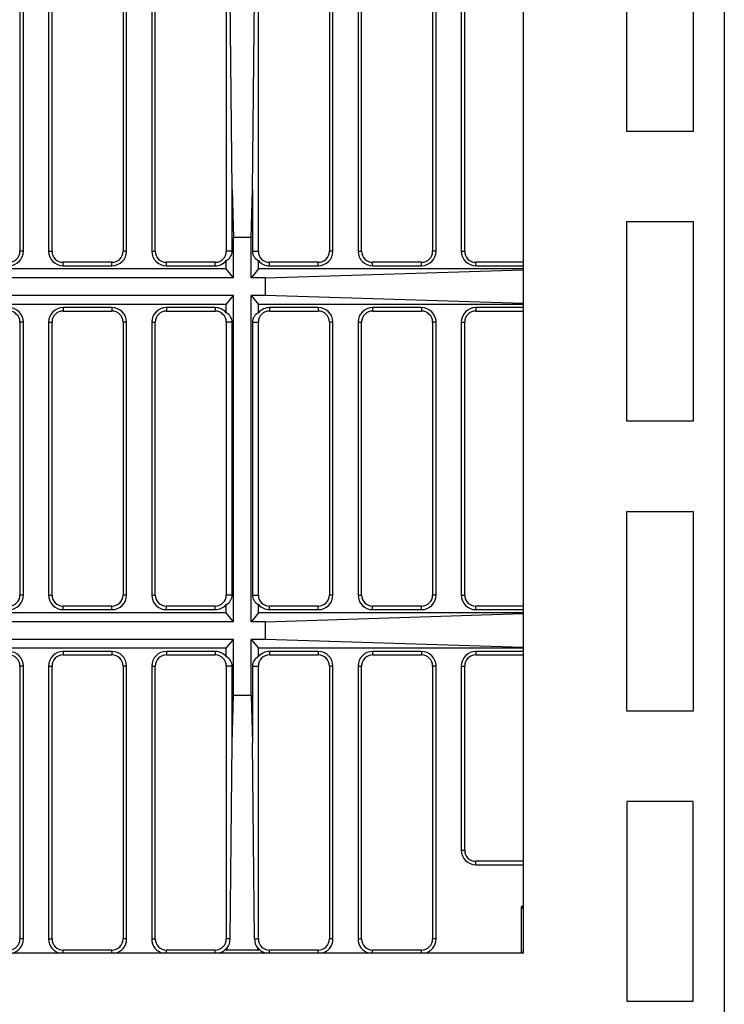
# Model space of a CAD drawing. Units: millimetres. Extents: x 0 to 291, y 0 to 204.
# Drawn here: x 240 to 282, y 36 to 94 of the extents above; entities that cross this region are included whole.
import ezdxf

# ---------------------------------------------------------------- set-up
doc = ezdxf.new("R2010")
doc.units = ezdxf.units.MM
for name, color, linetype in [('D-12C', 7, 'Continuous'), ('D-12CM', 7, 'Continuous'), ('Predeterminado', 7, 'Continuous')]:
    doc.layers.add(name, color=color, linetype=linetype)

# ---------------------------------------------------------------- blocks, each defined once
blk = doc.blocks.new('SE1')
at = {"layer": 'D-12C', "color": 7, "linetype": 'Continuous'}
for p, q in [((240.367, 96.206), (240.367, 80.216)), ((240.571, 80.216), (240.571, 96.206)), ((242.047, 96.206), (242.047, 80.216)), ((242.252, 80.216), (242.252, 96.206)), ((246.412, 96.206), (246.412, 80.216)), ((246.616, 80.216), (246.616, 96.206)), ((248.092, 96.206), (248.092, 80.216)), ((248.297, 80.216), (248.297, 96.206)), ((252.457, 96.206), (252.457, 80.216)), ((252.809, 83.807), (252.677, 96.206)), ((253.99, 83.807), (254.122, 96.206)), ((254.342, 80.216), (254.342, 96.206)), ((258.502, 96.206), (258.502, 80.216)), ((258.706, 80.216), (258.706, 96.206)), ((260.182, 96.206), (260.182, 80.216)), ((260.387, 80.216), (260.387, 96.206)), ((264.547, 96.206), (264.547, 80.216)), ((264.751, 80.216), (264.751, 96.206)), ((266.227, 96.206), (266.227, 80.216)), ((266.432, 80.216), (266.432, 96.206)), ((252.809, 80.216), (252.809, 83.807)), ((252.809, 83.807), (252.879, 81.026)), ((253.919, 81.026), (253.99, 83.807)), ((253.99, 83.807), (253.99, 80.216)), ((252.879, 78.656), (252.879, 81.026)), ((253.919, 81.026), (252.879, 81.026)), ((253.919, 78.656), (253.919, 81.026)), ((240.571, 80.216), (240.367, 80.216)), ((242.047, 80.216), (242.252, 80.216)), ((246.616, 80.216), (246.412, 80.216)), ((248.092, 80.216), (248.297, 80.216)), ((252.809, 80.216), (252.457, 80.216)), ((253.99, 80.216), (254.342, 80.216)), ((258.706, 80.216), (258.502, 80.216)), ((260.182, 80.216), (260.387, 80.216)), ((264.751, 80.216), (264.547, 80.216)), ((266.227, 80.216), (266.432, 80.216)), ((252.457, 79.176), (252.457, 79.661)), ((254.342, 79.176), (254.342, 79.661)), ((252.457, 79.176), (230.162, 79.176)), ((242.902, 79.362), (242.902, 79.566)), ((245.762, 79.566), (242.902, 79.566)), ((242.902, 79.362), (245.762, 79.362)), ((245.762, 79.362), (245.762, 79.566)), ((248.947, 79.362), (248.947, 79.566)), ((251.807, 79.566), (248.947, 79.566)), ((248.947, 79.362), (251.807, 79.362)), ((251.807, 79.362), (251.807, 79.566)), ((252.879, 78.656), (252.457, 79.176)), ((254.342, 79.176), (253.919, 78.656)), ((269.865, 79.176), (254.342, 79.176)), ((254.762, 78.656), (269.865, 79.128)), ((254.992, 79.362), (254.992, 79.566)), ((257.852, 79.566), (254.992, 79.566)), ((254.992, 79.362), (257.852, 79.362)), ((257.852, 79.362), (257.852, 79.566)), ((261.037, 79.362), (261.037, 79.566)), ((263.897, 79.566), (261.037, 79.566)), ((261.037, 79.362), (263.897, 79.362)), ((263.897, 79.362), (263.897, 79.566)), ((267.082, 79.362), (267.082, 79.566)), ((269.865, 79.566), (267.082, 79.566)), ((267.082, 79.362), (269.865, 79.362)), ((252.879, 78.656), (229.739, 78.656)), ((254.762, 78.656), (253.919, 78.656)), ((254.762, 77.616), (254.762, 78.656)), ((252.879, 77.616), (229.739, 77.616)), ((252.457, 77.096), (252.879, 77.616)), ((252.879, 58.506), (252.879, 77.616)), ((253.919, 77.616), (254.342, 77.096)), ((253.919, 58.506), (253.919, 77.616)), ((254.762, 77.616), (253.919, 77.616)), ((269.865, 77.144), (254.762, 77.616)), ((252.457, 77.096), (230.162, 77.096)), ((242.902, 76.91), (242.902, 76.706)), ((245.762, 76.91), (242.902, 76.91)), ((245.762, 76.91), (245.762, 76.706)), ((248.947, 76.91), (248.947, 76.706)), ((251.807, 76.91), (248.947, 76.91)), ((251.807, 76.91), (251.807, 76.706)), ((252.457, 76.61), (252.457, 77.096)), ((254.342, 76.61), (254.342, 77.096)), ((269.865, 77.096), (254.342, 77.096)), ((254.992, 76.91), (254.992, 76.706)), ((257.852, 76.91), (254.992, 76.91)), ((257.852, 76.91), (257.852, 76.706)), ((261.037, 76.91), (261.037, 76.706)), ((263.897, 76.91), (261.037, 76.91)), ((263.897, 76.91), (263.897, 76.706)), ((267.082, 76.91), (267.082, 76.706)), ((269.865, 76.91), (267.082, 76.91)), ((242.902, 76.706), (245.762, 76.706)), ((248.947, 76.706), (251.807, 76.706)), ((254.992, 76.706), (257.852, 76.706)), ((261.037, 76.706), (263.897, 76.706)), ((267.082, 76.706), (269.865, 76.706)), ((240.571, 76.056), (240.367, 76.056)), ((240.367, 76.056), (240.367, 60.066)), ((240.571, 60.066), (240.571, 76.056)), ((242.047, 76.056), (242.252, 76.056)), ((242.047, 76.056), (242.047, 60.066)), ((242.252, 60.066), (242.252, 76.056)), ((246.616, 76.056), (246.412, 76.056)), ((246.412, 76.056), (246.412, 60.066)), ((246.616, 60.066), (246.616, 76.056)), ((248.092, 76.056), (248.297, 76.056)), ((248.092, 76.056), (248.092, 60.066)), ((248.297, 60.066), (248.297, 76.056)), ((252.809, 76.056), (252.457, 76.056)), ((252.457, 76.056), (252.457, 60.066)), ((252.809, 60.066), (252.809, 76.056)), ((253.99, 76.056), (254.342, 76.056)), ((253.99, 76.056), (253.99, 60.066)), ((254.342, 60.066), (254.342, 76.056)), ((258.706, 76.056), (258.502, 76.056)), ((258.502, 76.056), (258.502, 60.066)), ((258.706, 60.066), (258.706, 76.056)), ((260.182, 76.056), (260.387, 76.056)), ((260.182, 76.056), (260.182, 60.066)), ((260.387, 60.066), (260.387, 76.056)), ((264.751, 76.056), (264.547, 76.056)), ((264.547, 76.056), (264.547, 60.066)), ((264.751, 60.066), (264.751, 76.056)), ((266.227, 76.056), (266.432, 76.056)), ((266.227, 76.056), (266.227, 60.066)), ((266.432, 60.066), (266.432, 76.056)), ((240.571, 60.066), (240.367, 60.066)), ((242.047, 60.066), (242.252, 60.066)), ((246.616, 60.066), (246.412, 60.066)), ((248.092, 60.066), (248.297, 60.066)), ((252.809, 60.066), (252.457, 60.066)), ((253.99, 60.066), (254.342, 60.066)), ((258.706, 60.066), (258.502, 60.066)), ((260.182, 60.066), (260.387, 60.066)), ((264.751, 60.066), (264.547, 60.066)), ((266.227, 60.066), (266.432, 60.066)), ((252.457, 59.026), (252.457, 59.511)), ((254.342, 59.026), (254.342, 59.511)), ((252.457, 59.026), (230.162, 59.026)), ((242.902, 59.212), (242.902, 59.416)), ((245.762, 59.416), (242.902, 59.416)), ((242.902, 59.212), (245.762, 59.212)), ((245.762, 59.212), (245.762, 59.416)), ((248.947, 59.212), (248.947, 59.416)), ((251.807, 59.416), (248.947, 59.416)), ((248.947, 59.212), (251.807, 59.212)), ((251.807, 59.212), (251.807, 59.416)), ((252.879, 58.506), (252.457, 59.026)), ((254.342, 59.026), (253.919, 58.506)), ((269.865, 59.026), (254.342, 59.026)), ((254.762, 58.506), (269.865, 58.978)), ((254.992, 59.212), (254.992, 59.416)), ((257.852, 59.416), (254.992, 59.416)), ((254.992, 59.212), (257.852, 59.212)), ((257.852, 59.212), (257.852, 59.416)), ((261.037, 59.212), (261.037, 59.416)), ((263.897, 59.416), (261.037, 59.416)), ((261.037, 59.212), (263.897, 59.212)), ((263.897, 59.212), (263.897, 59.416)), ((267.082, 59.212), (267.082, 59.416)), ((269.865, 59.416), (267.082, 59.416)), ((267.082, 59.212), (269.865, 59.212)), ((252.879, 58.506), (229.739, 58.506)), ((254.762, 58.506), (253.919, 58.506)), ((254.762, 57.466), (254.762, 58.506)), ((252.879, 57.466), (229.739, 57.466)), ((252.457, 56.946), (252.879, 57.466)), ((252.879, 54.186), (252.879, 57.466)), ((253.919, 57.466), (254.342, 56.946)), ((254.762, 57.466), (253.919, 57.466)), ((253.919, 54.186), (253.919, 57.466)), ((269.865, 56.994), (254.762, 57.466)), ((252.457, 56.946), (230.162, 56.946)), ((242.902, 56.76), (242.902, 56.556)), ((245.762, 56.76), (242.902, 56.76)), ((242.902, 56.556), (245.762, 56.556)), ((245.762, 56.76), (245.762, 56.556)), ((248.947, 56.76), (248.947, 56.556)), ((251.807, 56.76), (248.947, 56.76)), ((248.947, 56.556), (251.807, 56.556)), ((251.807, 56.76), (251.807, 56.556)), ((252.457, 56.46), (252.457, 56.946)), ((254.342, 56.46), (254.342, 56.946)), ((269.865, 56.946), (254.342, 56.946)), ((254.992, 56.76), (254.992, 56.556)), ((257.852, 56.76), (254.992, 56.76)), ((254.992, 56.556), (257.852, 56.556)), ((257.852, 56.76), (257.852, 56.556)), ((261.037, 56.76), (261.037, 56.556)), ((263.897, 56.76), (261.037, 56.76)), ((261.037, 56.556), (263.897, 56.556)), ((263.897, 56.76), (263.897, 56.556)), ((267.082, 56.76), (267.082, 56.556)), ((269.865, 56.76), (267.082, 56.76)), ((267.082, 56.556), (269.865, 56.556)), ((240.571, 55.906), (240.367, 55.906)), ((240.367, 55.906), (240.367, 39.916)), ((240.571, 39.916), (240.571, 55.906)), ((242.047, 55.906), (242.252, 55.906)), ((242.047, 55.906), (242.047, 39.916)), ((242.252, 39.916), (242.252, 55.906)), ((246.616, 55.906), (246.412, 55.906)), ((246.412, 55.906), (246.412, 39.916)), ((246.616, 39.916), (246.616, 55.906)), ((248.092, 55.906), (248.297, 55.906)), ((248.092, 55.906), (248.092, 39.916)), ((248.297, 39.916), (248.297, 55.906)), ((252.809, 55.906), (252.457, 55.906)), ((252.457, 55.906), (252.457, 39.916)), ((252.809, 51.405), (252.809, 55.906)), ((253.99, 55.906), (254.342, 55.906)), ((253.99, 55.906), (253.99, 51.405)), ((254.342, 39.916), (254.342, 55.906)), ((258.706, 55.906), (258.502, 55.906)), ((258.502, 55.906), (258.502, 39.916)), ((258.706, 39.916), (258.706, 55.906)), ((260.182, 55.906), (260.387, 55.906)), ((260.182, 55.906), (260.182, 39.916)), ((260.387, 39.916), (260.387, 55.906)), ((264.751, 55.906), (264.547, 55.906)), ((264.547, 55.906), (264.547, 39.916)), ((264.751, 39.916), (264.751, 55.906)), ((266.227, 55.906), (266.432, 55.906)), ((266.227, 55.906), (266.227, 45.116)), ((266.432, 45.116), (266.432, 55.906)), ((252.809, 51.405), (252.879, 54.186)), ((253.919, 54.186), (252.879, 54.186)), ((253.919, 54.186), (253.99, 51.405)), ((252.687, 39.916), (252.809, 51.405)), ((254.112, 39.916), (253.99, 51.405)), ((266.227, 45.116), (266.432, 45.116)), ((267.082, 44.262), (267.082, 44.466)), ((269.865, 44.466), (267.082, 44.466)), ((267.082, 44.262), (269.865, 44.262)), ((269.737, 41.81), (269.865, 41.682)), ((269.737, 41.81), (269.737, 39.082)), ((269.865, 41.81), (269.737, 41.81)), ((240.571, 39.916), (240.367, 39.916)), ((242.047, 39.916), (242.252, 39.916)), ((246.616, 39.916), (246.412, 39.916)), ((248.092, 39.916), (248.297, 39.916)), ((252.687, 39.916), (252.457, 39.916)), ((254.112, 39.916), (254.342, 39.916)), ((258.706, 39.916), (258.502, 39.916)), ((260.182, 39.916), (260.387, 39.916)), ((264.751, 39.916), (264.547, 39.916)), ((242.902, 39.082), (242.902, 39.266)), ((245.762, 39.266), (242.902, 39.266)), ((245.762, 39.082), (245.762, 39.266)), ((248.947, 39.082), (248.947, 39.266)), ((251.807, 39.266), (248.947, 39.266)), ((251.807, 39.082), (251.807, 39.266)), ((252.457, 39.266), (252.457, 39.361)), ((252.457, 39.266), (252.501, 39.266)), ((252.501, 39.266), (252.504, 39.389)), ((254.298, 39.266), (252.501, 39.266)), ((254.295, 39.389), (254.298, 39.266)), ((254.298, 39.266), (254.342, 39.266)), ((254.342, 39.266), (254.342, 39.361)), ((254.992, 39.082), (254.992, 39.266)), ((257.852, 39.266), (254.992, 39.266)), ((257.852, 39.082), (257.852, 39.266)), ((261.037, 39.082), (261.037, 39.266)), ((263.897, 39.266), (261.037, 39.266)), ((263.897, 39.082), (263.897, 39.266)), ((269.865, 39.201), (269.84, 39.201))]:
    blk.add_line(p, q, dxfattribs=at)
for centre, radius, start, end in [((239.717, 80.216), 0.854, 270, 0), ((239.717, 80.216), 0.65, 270, 0), ((242.902, 80.216), 0.854, 180, 270), ((242.902, 80.216), 0.65, 180, 270), ((245.762, 80.216), 0.854, 270, 0), ((245.762, 80.216), 0.65, 270, 0), ((248.947, 80.216), 0.854, 180, 270), ((248.947, 80.216), 0.65, 180, 270), ((251.807, 80.216), 0.65, 270, 0), ((254.992, 80.216), 0.65, 180, 270), ((257.852, 80.216), 0.854, 270, 0), ((257.852, 80.216), 0.65, 270, 0), ((261.037, 80.216), 0.854, 180, 270), ((261.037, 80.216), 0.65, 180, 270), ((263.897, 80.216), 0.854, 270, 0), ((263.897, 80.216), 0.65, 270, 0), ((267.082, 80.216), 0.854, 180, 270), ((267.082, 80.216), 0.65, 180, 270), ((251.807, 80.216), 0.854, 270, 319.53269), ((254.992, 80.216), 0.854, 220.46731, 270), ((239.717, 76.056), 0.854, 0, 90), ((242.902, 76.056), 0.854, 90, 180), ((245.762, 76.056), 0.854, 0, 90), ((248.947, 76.056), 0.854, 90, 180), ((251.807, 76.056), 0.854, 40.46731, 90), ((254.992, 76.056), 0.854, 90, 139.53269), ((257.852, 76.056), 0.854, 0, 90), ((261.037, 76.056), 0.854, 90, 180), ((263.897, 76.056), 0.854, 0, 90), ((267.082, 76.056), 0.854, 90, 180), ((239.717, 76.056), 0.65, 0, 90), ((242.902, 76.056), 0.65, 90, 180), ((245.762, 76.056), 0.65, 0, 90), ((248.947, 76.056), 0.65, 90, 180), ((251.807, 76.056), 0.65, 0, 90), ((254.992, 76.056), 0.65, 90, 180), ((257.852, 76.056), 0.65, 0, 90), ((261.037, 76.056), 0.65, 90, 180), ((263.897, 76.056), 0.65, 0, 90), ((267.082, 76.056), 0.65, 90, 180), ((239.717, 60.066), 0.854, 270, 0), ((239.717, 60.066), 0.65, 270, 0), ((242.902, 60.066), 0.854, 180, 270), ((242.902, 60.066), 0.65, 180, 270), ((245.762, 60.066), 0.854, 270, 0), ((245.762, 60.066), 0.65, 270, 0), ((248.947, 60.066), 0.854, 180, 270), ((248.947, 60.066), 0.65, 180, 270), ((251.807, 60.066), 0.65, 270, 0), ((254.992, 60.066), 0.65, 180, 270), ((257.852, 60.066), 0.854, 270, 0), ((257.852, 60.066), 0.65, 270, 0), ((261.037, 60.066), 0.854, 180, 270), ((261.037, 60.066), 0.65, 180, 270), ((263.897, 60.066), 0.854, 270, 0), ((263.897, 60.066), 0.65, 270, 0), ((267.082, 60.066), 0.854, 180, 270), ((267.082, 60.066), 0.65, 180, 270), ((251.807, 60.066), 0.854, 270, 319.53269), ((254.992, 60.066), 0.854, 220.46731, 270), ((239.717, 55.906), 0.854, 0, 90), ((239.717, 55.906), 0.65, 0, 90), ((242.902, 55.906), 0.854, 90, 180), ((242.902, 55.906), 0.65, 90, 180), ((245.762, 55.906), 0.854, 0, 90), ((245.762, 55.906), 0.65, 0, 90), ((248.947, 55.906), 0.854, 90, 180), ((248.947, 55.906), 0.65, 90, 180), ((251.807, 55.906), 0.854, 40.46731, 90), ((251.807, 55.906), 0.65, 0, 90), ((254.992, 55.906), 0.854, 90, 139.53269), ((254.992, 55.906), 0.65, 90, 180), ((257.852, 55.906), 0.854, 0, 90), ((257.852, 55.906), 0.65, 0, 90), ((261.037, 55.906), 0.854, 90, 180), ((261.037, 55.906), 0.65, 90, 180), ((263.897, 55.906), 0.854, 0, 90), ((263.897, 55.906), 0.65, 0, 90), ((267.082, 55.906), 0.854, 90, 180), ((267.082, 55.906), 0.65, 90, 180), ((267.082, 45.116), 0.854, 180, 270), ((267.082, 45.116), 0.65, 180, 270), ((239.717, 39.916), 0.65, 270, 0), ((239.717, 39.916), 0.854, 282.64965, 0), ((242.902, 39.916), 0.854, 180, 257.35035), ((242.902, 39.916), 0.65, 180, 270), ((245.762, 39.916), 0.65, 270, 0), ((245.762, 39.916), 0.854, 282.64965, 0), ((248.947, 39.916), 0.854, 180, 257.35035), ((248.947, 39.916), 0.65, 180, 270), ((251.807, 39.916), 0.65, 270, 0), ((254.992, 39.916), 0.65, 180, 270), ((257.852, 39.916), 0.65, 270, 0), ((257.852, 39.916), 0.854, 282.64965, 0), ((261.037, 39.916), 0.854, 180, 257.35035), ((261.037, 39.916), 0.65, 180, 270), ((263.897, 39.916), 0.65, 270, 0), ((263.897, 39.916), 0.854, 282.64965, 0), ((251.807, 39.916), 0.854, 282.64965, 319.53269), ((254.992, 39.916), 0.854, 220.46731, 257.35035)]:
    blk.add_arc(centre, radius, start, end, dxfattribs=at)
for centre, major_axis, ratio, start_param, end_param in [((252.103, 80.216), (-0.706, 0), 0.907865, 2.096086, 3.141593), ((254.696, 80.216), (0.706, 0), 0.907865, 3.141593, 4.1871), ((252.103, 76.056), (-0.706, 0), 0.907865, 3.141593, 4.1871), ((254.696, 76.056), (0.706, 0), 0.907865, 2.096086, 3.141593), ((252.103, 60.066), (-0.706, 0), 0.907865, 2.096086, 3.141593), ((254.696, 60.066), (0.706, 0), 0.907865, 3.141593, 4.1871), ((252.103, 55.906), (-0.706, 0), 0.907865, 3.141593, 4.1871), ((254.696, 55.906), (0.706, 0), 0.907865, 2.096086, 3.141593), ((251.807, 39.925), (0, -0.88), 0.999943, 0.914586, 1.560159), ((254.992, 39.925), (0, -0.88), 0.999943, 4.723027, 5.368599), ((252.103, 39.916), (0.706, 0), 0.907865, 5.237678, 5.316612), ((254.696, 39.916), (-0.706, 0), 0.907865, 0.966573, 1.045507), ((269.84, 38.356), (0, 0.845), 0.052408, 0, 0.536343)]:
    blk.add_ellipse(centre, major_axis=major_axis, ratio=ratio, start_param=start_param, end_param=end_param, dxfattribs=at)
at = {"layer": 'D-12CM', "color": 7, "linetype": 'Continuous'}
for p, q in [((281.642, 107.906), (281.642, 27.306)), ((275.922, 87.236), (275.922, 98.936)), ((279.822, 98.936), (279.822, 87.236)), ((269.865, 96.91), (269.865, 39.082)), ((279.822, 87.236), (275.922, 87.236)), ((275.922, 81.949), (279.822, 81.949)), ((275.922, 70.249), (275.922, 81.949)), ((279.822, 81.949), (279.822, 70.249)), ((279.822, 70.249), (275.922, 70.249)), ((275.922, 64.963), (279.822, 64.963)), ((275.922, 53.263), (275.922, 64.963)), ((279.822, 64.963), (279.822, 53.263)), ((279.822, 53.263), (275.922, 53.263)), ((279.822, 47.976), (275.922, 47.976)), ((275.922, 47.976), (275.922, 36.276)), ((279.822, 36.276), (279.822, 47.976)), ((269.865, 39.082), (212.493, 39.082)), ((275.922, 36.276), (279.822, 36.276))]:
    blk.add_line(p, q, dxfattribs=at)

msp = doc.modelspace()

# ---------------------------------------------------------------- block references
at = {"layer": 'Predeterminado'}
msp.add_blockref('SE1', (0, 0), dxfattribs=at)

doc.saveas('drawing.dxf')
